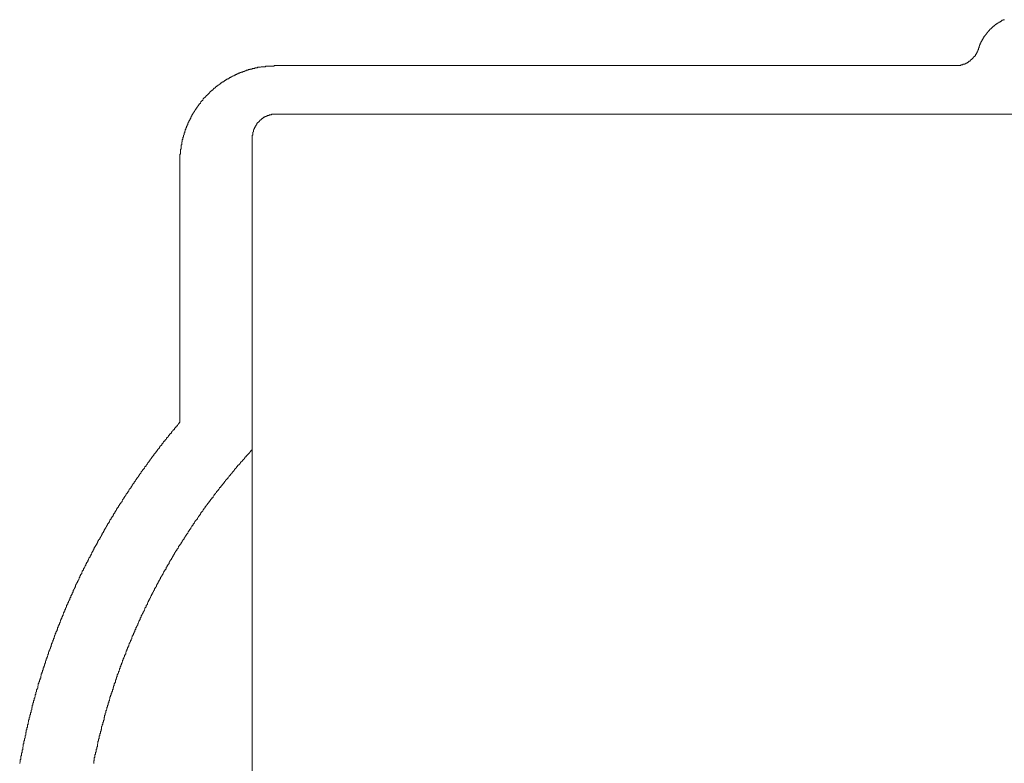
# Model space of a CAD drawing. Units: inches. Extents: x -489 to 603, y -369 to 262.
# Drawn here: x -363 to -322, y 91 to 122 of the extents above; entities that cross this region are included whole.
import ezdxf

# ---------------------------------------------------------------- set-up
doc = ezdxf.new("R2010")
doc.units = ezdxf.units.IN
doc.header["$MEASUREMENT"] = 0
doc.layers.add('图层 1', color=7, linetype='Continuous')

msp = doc.modelspace()

# ---------------------------------------------------------------- linework, layer by layer
at = {"layer": '图层 1', "color": 7, "lineweight": 9}
for points in [[(-322.457, 121.757), (-322.483, 121.757), (-322.504, 121.757), (-322.504, 121.732), (-322.53, 121.732), (-322.556, 121.732), (-322.556, 121.706), (-322.581, 121.706), (-322.607, 121.685), (-322.631, 121.685), (-322.631, 121.659), (-322.654, 121.659), (-322.68, 121.659), (-322.68, 121.633), (-322.705, 121.633), (-322.731, 121.608), (-322.757, 121.608), (-322.757, 121.582), (-322.78, 121.582), (-322.806, 121.557), (-322.831, 121.557), (-322.831, 121.535), (-322.857, 121.535), (-322.857, 121.51), (-322.883, 121.51), (-322.883, 121.484), (-322.904, 121.484), (-322.93, 121.458), (-322.955, 121.458), (-322.955, 121.433), (-322.981, 121.433), (-322.981, 121.407), (-323.007, 121.407), (-323.007, 121.384), (-323.032, 121.384), (-323.032, 121.358), (-323.058, 121.358), (-323.058, 121.332), (-323.079, 121.332), (-323.079, 121.307), (-323.105, 121.307), (-323.105, 121.283), (-323.13, 121.283), (-323.13, 121.26), (-323.156, 121.234), (-323.156, 121.208), (-323.182, 121.208), (-323.182, 121.183), (-323.203, 121.183), (-323.203, 121.157), (-323.229, 121.157), (-323.229, 121.134), (-323.254, 121.11), (-323.254, 121.084), (-323.28, 121.084), (-323.28, 121.059), (-323.306, 121.059), (-323.306, 121.033), (-323.306, 121.008), (-323.331, 121.008), (-323.331, 120.982), (-323.353, 120.961), (-323.353, 120.935), (-323.378, 120.935), (-323.378, 120.909), (-323.378, 120.884), (-323.404, 120.884), (-323.404, 120.858), (-323.404, 120.832), (-323.432, 120.832), (-323.432, 120.811), (-323.432, 120.785), (-323.455, 120.785), (-323.455, 120.758), (-323.455, 120.734), (-323.455, 120.708), (-323.481, 120.708), (-323.481, 120.683), (-323.481, 120.659), (-323.504, 120.659), (-323.504, 120.634), (-323.504, 120.608), (-323.504, 120.585), (-323.53, 120.585), (-323.53, 120.559)], [(-324.478, 119.86), (-324.455, 119.86), (-324.429, 119.86), (-324.404, 119.86), (-324.378, 119.86), (-324.355, 119.86), (-324.329, 119.86), (-324.303, 119.86), (-324.28, 119.86), (-324.254, 119.884), (-324.229, 119.884), (-324.205, 119.884), (-324.179, 119.884), (-324.179, 119.909), (-324.154, 119.909), (-324.13, 119.909), (-324.102, 119.909), (-324.102, 119.933), (-324.077, 119.933), (-324.051, 119.933), (-324.051, 119.959), (-324.03, 119.959), (-324.004, 119.959), (-324.004, 119.984), (-323.979, 119.984), (-323.953, 119.984), (-323.953, 120.01), (-323.927, 120.01), (-323.927, 120.035), (-323.902, 120.035), (-323.88, 120.035), (-323.88, 120.059), (-323.855, 120.059), (-323.855, 120.087), (-323.829, 120.087), (-323.829, 120.112), (-323.803, 120.112), (-323.803, 120.134), (-323.778, 120.134), (-323.778, 120.159), (-323.756, 120.159), (-323.756, 120.185), (-323.731, 120.185), (-323.731, 120.211), (-323.705, 120.211), (-323.705, 120.236), (-323.679, 120.236), (-323.679, 120.262), (-323.654, 120.262), (-323.654, 120.283), (-323.654, 120.309), (-323.628, 120.309), (-323.628, 120.335), (-323.605, 120.36), (-323.605, 120.386), (-323.581, 120.386), (-323.581, 120.409), (-323.581, 120.433), (-323.556, 120.458), (-323.556, 120.484), (-323.556, 120.51), (-323.53, 120.51), (-323.53, 120.533), (-323.53, 120.559)], [(-352.64, 119.86), (-352.662, 119.86), (-352.687, 119.86), (-352.715, 119.86), (-352.741, 119.835), (-352.764, 119.835), (-352.788, 119.835), (-352.813, 119.835), (-352.839, 119.835), (-352.865, 119.835), (-352.888, 119.835), (-352.914, 119.835), (-352.937, 119.835), (-352.963, 119.835), (-352.988, 119.835), (-353.014, 119.835), (-353.04, 119.835), (-353.061, 119.835), (-353.087, 119.835), (-353.087, 119.809), (-353.112, 119.809), (-353.138, 119.809), (-353.164, 119.809), (-353.189, 119.809), (-353.211, 119.809), (-353.236, 119.809), (-353.262, 119.809), (-353.288, 119.786), (-353.313, 119.786), (-353.339, 119.786), (-353.364, 119.786), (-353.388, 119.786), (-353.414, 119.786), (-353.414, 119.76), (-353.439, 119.76), (-353.463, 119.76), (-353.488, 119.76), (-353.514, 119.76), (-353.537, 119.734), (-353.563, 119.734), (-353.587, 119.734), (-353.612, 119.734), (-353.638, 119.734), (-353.638, 119.711), (-353.661, 119.711), (-353.687, 119.711), (-353.713, 119.711), (-353.738, 119.685), (-353.762, 119.685), (-353.787, 119.685), (-353.811, 119.662), (-353.837, 119.662), (-353.862, 119.662), (-353.888, 119.662), (-353.888, 119.636), (-353.911, 119.636), (-353.935, 119.636), (-353.961, 119.61), (-353.986, 119.61), (-354.012, 119.61), (-354.037, 119.585), (-354.063, 119.585), (-354.089, 119.585), (-354.089, 119.561), (-354.114, 119.561), (-354.138, 119.561), (-354.161, 119.536), (-354.187, 119.536), (-354.213, 119.536), (-354.213, 119.512), (-354.238, 119.512), (-354.262, 119.512), (-354.285, 119.486), (-354.311, 119.486), (-354.337, 119.461), (-354.362, 119.461), (-354.386, 119.461), (-354.386, 119.435), (-354.411, 119.435), (-354.437, 119.412), (-354.46, 119.412), (-354.486, 119.384), (-354.512, 119.384), (-354.535, 119.358), (-354.561, 119.358), (-354.586, 119.333), (-354.61, 119.333), (-354.61, 119.311), (-354.636, 119.311), (-354.659, 119.311), (-354.659, 119.286), (-354.685, 119.286), (-354.71, 119.26), (-354.736, 119.26), (-354.736, 119.234), (-354.762, 119.234), (-354.787, 119.234), (-354.787, 119.209), (-354.813, 119.209), (-354.813, 119.185), (-354.839, 119.185), (-354.86, 119.185), (-354.86, 119.162), (-354.886, 119.162), (-354.911, 119.136), (-354.937, 119.136), (-354.937, 119.11), (-354.962, 119.11), (-354.962, 119.085), (-354.984, 119.085), (-355.009, 119.061), (-355.035, 119.061), (-355.035, 119.036), (-355.061, 119.036), (-355.061, 119.012), (-355.086, 119.012), (-355.112, 118.987), (-355.136, 118.987), (-355.136, 118.961), (-355.159, 118.961), (-355.159, 118.935), (-355.185, 118.935), (-355.185, 118.912), (-355.21, 118.912), (-355.236, 118.886), (-355.259, 118.863), (-355.285, 118.837), (-355.309, 118.837), (-355.309, 118.811), (-355.334, 118.811), (-355.334, 118.788), (-355.36, 118.788), (-355.36, 118.762), (-355.385, 118.762), (-355.385, 118.737), (-355.409, 118.737), (-355.409, 118.711), (-355.435, 118.711), (-355.435, 118.685), (-355.46, 118.685), (-355.46, 118.66), (-355.486, 118.66), (-355.486, 118.634), (-355.512, 118.634), (-355.512, 118.613), (-355.537, 118.613), (-355.537, 118.587), (-355.559, 118.587), (-355.559, 118.561), (-355.584, 118.561), (-355.584, 118.536), (-355.61, 118.536), (-355.61, 118.51), (-355.635, 118.51), (-355.635, 118.484), (-355.661, 118.484), (-355.661, 118.461), (-355.682, 118.437), (-355.682, 118.412), (-355.708, 118.412), (-355.708, 118.386), (-355.734, 118.386), (-355.734, 118.361), (-355.759, 118.361), (-355.759, 118.335), (-355.785, 118.314), (-355.785, 118.288), (-355.811, 118.288), (-355.811, 118.262), (-355.836, 118.262), (-355.836, 118.237), (-355.858, 118.211), (-355.858, 118.188), (-355.883, 118.188), (-355.883, 118.162), (-355.909, 118.162), (-355.909, 118.138), (-355.935, 118.113), (-355.935, 118.087), (-355.96, 118.087), (-355.96, 118.064), (-355.986, 118.038), (-355.986, 118.012), (-356.007, 118.012), (-356.007, 117.987), (-356.033, 117.961), (-356.033, 117.935), (-356.061, 117.935), (-356.061, 117.914), (-356.084, 117.888), (-356.084, 117.863), (-356.11, 117.837), (-356.11, 117.812), (-356.133, 117.812), (-356.133, 117.786), (-356.133, 117.76), (-356.159, 117.76), (-356.159, 117.739), (-356.159, 117.713), (-356.184, 117.713), (-356.184, 117.688), (-356.184, 117.662), (-356.21, 117.662), (-356.21, 117.636), (-356.21, 117.611), (-356.236, 117.611), (-356.236, 117.589), (-356.236, 117.564), (-356.257, 117.564), (-356.257, 117.538), (-356.257, 117.512), (-356.283, 117.512), (-356.283, 117.487), (-356.283, 117.463), (-356.308, 117.463), (-356.308, 117.44), (-356.308, 117.414), (-356.334, 117.386), (-356.334, 117.363), (-356.334, 117.337), (-356.36, 117.337), (-356.36, 117.314), (-356.36, 117.288), (-356.383, 117.262), (-356.383, 117.237), (-356.383, 117.211), (-356.407, 117.19), (-356.407, 117.164), (-356.407, 117.139), (-356.432, 117.139), (-356.432, 117.113), (-356.432, 117.087), (-356.432, 117.062), (-356.458, 117.062), (-356.458, 117.04), (-356.458, 117.015), (-356.458, 116.989), (-356.484, 116.963), (-356.484, 116.938), (-356.484, 116.912), (-356.484, 116.891), (-356.509, 116.891), (-356.509, 116.865), (-356.509, 116.839), (-356.509, 116.814), (-356.509, 116.788), (-356.535, 116.788), (-356.535, 116.763), (-356.535, 116.737), (-356.535, 116.716), (-356.535, 116.688), (-356.556, 116.688), (-356.556, 116.662), (-356.556, 116.639), (-356.556, 116.613), (-356.556, 116.589), (-356.556, 116.564), (-356.582, 116.564), (-356.582, 116.538), (-356.582, 116.513), (-356.582, 116.489), (-356.582, 116.463), (-356.582, 116.44), (-356.582, 116.414), (-356.582, 116.389), (-356.607, 116.389), (-356.607, 116.363), (-356.607, 116.34), (-356.607, 116.316), (-356.607, 116.29), (-356.607, 116.265), (-356.607, 116.239), (-356.607, 116.213), (-356.607, 116.188), (-356.633, 116.166), (-356.633, 116.141), (-356.633, 116.115), (-356.633, 116.09), (-356.633, 116.064), (-356.633, 116.038), (-356.633, 116.013), (-356.633, 115.989), (-356.633, 115.964), (-356.633, 115.94), (-356.633, 115.914), (-356.633, 115.889), (-356.633, 115.863), (-356.633, 115.84)], [(-324.478, 119.86), (-352.64, 119.86)], [(-324.478, 119.86), (-352.64, 119.86)], [(-352.64, 117.837), (-352.662, 117.837), (-352.687, 117.837), (-352.715, 117.837), (-352.741, 117.837), (-352.764, 117.837), (-352.788, 117.837), (-352.813, 117.837), (-352.839, 117.837), (-352.839, 117.812), (-352.865, 117.812), (-352.888, 117.812), (-352.914, 117.812), (-352.937, 117.812), (-352.937, 117.786), (-352.963, 117.786), (-352.988, 117.786), (-353.014, 117.786), (-353.014, 117.76), (-353.04, 117.76), (-353.061, 117.76), (-353.061, 117.739), (-353.087, 117.739), (-353.112, 117.739), (-353.112, 117.713), (-353.138, 117.713), (-353.164, 117.713), (-353.164, 117.688), (-353.189, 117.688), (-353.189, 117.662), (-353.211, 117.662), (-353.236, 117.662), (-353.236, 117.636), (-353.262, 117.636), (-353.262, 117.611), (-353.288, 117.611), (-353.288, 117.589), (-353.313, 117.589), (-353.313, 117.564), (-353.339, 117.564), (-353.339, 117.538), (-353.364, 117.538), (-353.364, 117.512), (-353.388, 117.512), (-353.388, 117.487), (-353.414, 117.487), (-353.414, 117.463), (-353.439, 117.463), (-353.439, 117.44), (-353.439, 117.414), (-353.463, 117.414), (-353.463, 117.386), (-353.488, 117.386), (-353.488, 117.363), (-353.488, 117.337), (-353.514, 117.337), (-353.514, 117.314), (-353.514, 117.288), (-353.537, 117.288), (-353.537, 117.262), (-353.537, 117.237), (-353.563, 117.237), (-353.563, 117.211), (-353.563, 117.19), (-353.587, 117.19), (-353.587, 117.164), (-353.587, 117.139), (-353.587, 117.113), (-353.612, 117.087), (-353.612, 117.062), (-353.612, 117.04), (-353.612, 117.015), (-353.612, 116.989), (-353.612, 116.963), (-353.638, 116.963), (-353.638, 116.938), (-353.638, 116.912), (-353.638, 116.891), (-353.638, 116.865), (-353.638, 116.839)], [(-319.112, 117.837), (-352.64, 117.837)], [(-353.638, 95.341), (-353.638, 116.839)], [(-353.638, 97.659), (-353.638, 116.839)], [(-356.633, 105.053), (-356.633, 115.84)], [(-356.633, 105.053), (-356.659, 105.053), (-356.659, 105.027), (-356.684, 105.002), (-356.706, 104.976), (-356.731, 104.951), (-356.731, 104.929), (-356.759, 104.904), (-356.783, 104.904), (-356.783, 104.878), (-356.808, 104.852), (-356.834, 104.827), (-356.857, 104.801), (-356.857, 104.78), (-356.883, 104.754), (-356.909, 104.754), (-356.909, 104.728), (-356.934, 104.703), (-356.958, 104.677), (-356.983, 104.651), (-356.983, 104.63), (-357.007, 104.602), (-357.033, 104.602), (-357.033, 104.577), (-357.058, 104.551), (-357.058, 104.528), (-357.082, 104.528), (-357.107, 104.504), (-357.107, 104.478), (-357.131, 104.453), (-357.131, 104.427), (-357.157, 104.427), (-357.182, 104.401), (-357.182, 104.38), (-357.208, 104.354), (-357.233, 104.354), (-357.233, 104.329), (-357.257, 104.303), (-357.257, 104.278), (-357.28, 104.278), (-357.306, 104.252), (-357.306, 104.231), (-357.332, 104.205), (-357.357, 104.179), (-357.383, 104.154), (-357.383, 104.128), (-357.404, 104.102), (-357.434, 104.081), (-357.458, 104.055), (-357.458, 104.03), (-357.481, 104.03), (-357.481, 104.002), (-357.507, 103.978), (-357.533, 103.953), (-357.558, 103.927), (-357.558, 103.904), (-357.584, 103.878), (-357.584, 103.852), (-357.607, 103.852), (-357.633, 103.829), (-357.633, 103.803), (-357.656, 103.78), (-357.682, 103.754), (-357.708, 103.729), (-357.708, 103.703), (-357.731, 103.679), (-357.757, 103.654), (-357.78, 103.63), (-357.78, 103.605), (-357.806, 103.605), (-357.806, 103.579), (-357.832, 103.553), (-357.832, 103.53), (-357.855, 103.506), (-357.881, 103.506), (-357.881, 103.481), (-357.906, 103.455), (-357.906, 103.429), (-357.932, 103.404), (-357.956, 103.382), (-357.981, 103.357), (-357.981, 103.331), (-358.005, 103.331), (-358.005, 103.303), (-358.03, 103.28), (-358.03, 103.254), (-358.056, 103.229), (-358.082, 103.229), (-358.082, 103.203), (-358.105, 103.179), (-358.105, 103.154), (-358.133, 103.128), (-358.158, 103.105), (-358.18, 103.079), (-358.18, 103.053), (-358.205, 103.03), (-358.231, 103.004), (-358.231, 102.979), (-358.257, 102.955), (-358.282, 102.93), (-358.308, 102.906), (-358.308, 102.88), (-358.332, 102.855), (-358.332, 102.831), (-358.355, 102.831), (-358.355, 102.806), (-358.381, 102.782), (-358.406, 102.756), (-358.406, 102.731), (-358.432, 102.731), (-358.432, 102.705), (-358.458, 102.68), (-358.458, 102.656), (-358.479, 102.633), (-358.505, 102.603), (-358.53, 102.579), (-358.53, 102.556), (-358.556, 102.53), (-358.581, 102.504), (-358.581, 102.479), (-358.605, 102.453), (-358.605, 102.43), (-358.631, 102.43), (-358.631, 102.406), (-358.654, 102.38), (-358.654, 102.355), (-358.68, 102.329), (-358.705, 102.306), (-358.729, 102.282), (-358.729, 102.257), (-358.755, 102.231), (-358.755, 102.205), (-358.78, 102.205), (-358.78, 102.18), (-358.804, 102.156), (-358.804, 102.133), (-358.831, 102.107), (-358.857, 102.081), (-358.878, 102.056), (-358.878, 102.032), (-358.904, 102.007), (-358.904, 101.981), (-358.93, 101.981), (-358.93, 101.957), (-358.955, 101.93), (-358.955, 101.904), (-358.981, 101.878), (-359.007, 101.857), (-359.007, 101.831), (-359.028, 101.806), (-359.028, 101.78), (-359.054, 101.754), (-359.079, 101.729), (-359.079, 101.707), (-359.105, 101.682), (-359.131, 101.656), (-359.131, 101.631), (-359.156, 101.631), (-359.156, 101.605), (-359.178, 101.581), (-359.178, 101.558), (-359.203, 101.532), (-359.229, 101.507), (-359.229, 101.481), (-359.254, 101.455), (-359.254, 101.432), (-359.28, 101.408), (-359.306, 101.383), (-359.306, 101.357), (-359.329, 101.329), (-359.329, 101.308), (-359.353, 101.282), (-359.378, 101.257), (-359.378, 101.231), (-359.404, 101.205), (-359.404, 101.18), (-359.43, 101.158), (-359.455, 101.133), (-359.455, 101.107), (-359.479, 101.082), (-359.479, 101.056), (-359.502, 101.03), (-359.53, 101.009), (-359.53, 100.983), (-359.556, 100.958), (-359.556, 100.932), (-359.579, 100.906), (-359.579, 100.881), (-359.603, 100.881), (-359.603, 100.859), (-359.628, 100.834), (-359.628, 100.808), (-359.654, 100.782), (-359.654, 100.757), (-359.68, 100.757), (-359.68, 100.731), (-359.705, 100.71), (-359.705, 100.684), (-359.731, 100.659), (-359.731, 100.631), (-359.752, 100.631), (-359.752, 100.605), (-359.778, 100.582), (-359.778, 100.558), (-359.803, 100.532), (-359.803, 100.507), (-359.829, 100.481), (-359.855, 100.456), (-359.855, 100.434), (-359.855, 100.409), (-359.876, 100.383), (-359.876, 100.357), (-359.902, 100.357), (-359.902, 100.332), (-359.927, 100.31), (-359.927, 100.285), (-359.953, 100.259), (-359.953, 100.233), (-359.979, 100.208), (-360.004, 100.182), (-360.004, 100.161), (-360.03, 100.135), (-360.03, 100.109), (-360.051, 100.084), (-360.051, 100.058), (-360.077, 100.033), (-360.077, 100.007), (-360.103, 99.986), (-360.103, 99.96), (-360.128, 99.932), (-360.128, 99.907), (-360.154, 99.907), (-360.154, 99.883), (-360.179, 99.857), (-360.179, 99.834), (-360.203, 99.808), (-360.203, 99.783), (-360.229, 99.759), (-360.229, 99.733), (-360.254, 99.71), (-360.254, 99.684), (-360.28, 99.659), (-360.28, 99.633), (-360.303, 99.61), (-360.303, 99.584), (-360.327, 99.584), (-360.327, 99.56), (-360.327, 99.535), (-360.353, 99.509), (-360.353, 99.484), (-360.378, 99.458), (-360.378, 99.437), (-360.404, 99.437), (-360.404, 99.411), (-360.427, 99.385), (-360.427, 99.36), (-360.453, 99.334), (-360.453, 99.308), (-360.453, 99.287), (-360.476, 99.261), (-360.502, 99.234), (-360.502, 99.208), (-360.528, 99.184), (-360.528, 99.159), (-360.528, 99.133), (-360.553, 99.11), (-360.577, 99.084), (-360.577, 99.058), (-360.6, 99.035), (-360.6, 99.009), (-360.626, 98.984), (-360.626, 98.96), (-360.626, 98.934), (-360.652, 98.934), (-360.652, 98.911), (-360.677, 98.885), (-360.677, 98.86), (-360.703, 98.836), (-360.703, 98.811), (-360.703, 98.785), (-360.729, 98.759), (-360.75, 98.736), (-360.75, 98.71), (-360.776, 98.687), (-360.776, 98.661), (-360.776, 98.635), (-360.803, 98.61), (-360.803, 98.584), (-360.827, 98.558), (-360.827, 98.533), (-360.852, 98.509), (-360.852, 98.486), (-360.878, 98.46), (-360.878, 98.435), (-360.904, 98.409), (-360.904, 98.383), (-360.927, 98.362), (-360.927, 98.336), (-360.953, 98.311), (-360.953, 98.285), (-360.953, 98.259), (-360.978, 98.236), (-360.978, 98.21), (-361.002, 98.187), (-361.002, 98.161), (-361.028, 98.135), (-361.028, 98.112), (-361.053, 98.086), (-361.053, 98.061), (-361.053, 98.037), (-361.077, 98.012), (-361.077, 97.986), (-361.102, 97.986), (-361.102, 97.958), (-361.102, 97.933), (-361.126, 97.911), (-361.126, 97.886), (-361.152, 97.86), (-361.152, 97.834), (-361.152, 97.809), (-361.177, 97.787), (-361.201, 97.762), (-361.201, 97.736), (-361.201, 97.71), (-361.226, 97.685), (-361.226, 97.659), (-361.252, 97.638), (-361.252, 97.612), (-361.252, 97.586), (-361.275, 97.586), (-361.275, 97.561), (-361.275, 97.535), (-361.301, 97.51), (-361.301, 97.488), (-361.327, 97.463), (-361.327, 97.437), (-361.327, 97.411), (-361.35, 97.386), (-361.35, 97.362), (-361.376, 97.362), (-361.376, 97.336), (-361.376, 97.313), (-361.402, 97.287), (-361.402, 97.26), (-361.402, 97.238), (-361.427, 97.213), (-361.427, 97.187), (-361.451, 97.161), (-361.451, 97.136), (-361.474, 97.11), (-361.474, 97.089), (-361.474, 97.063), (-361.504, 97.037), (-361.504, 97.012), (-361.525, 96.986), (-361.525, 96.96), (-361.525, 96.939), (-361.551, 96.913), (-361.551, 96.888), (-361.577, 96.862), (-361.577, 96.837), (-361.577, 96.811), (-361.602, 96.785), (-361.602, 96.764), (-361.628, 96.738), (-361.628, 96.713), (-361.628, 96.687), (-361.654, 96.661), (-361.654, 96.638), (-361.677, 96.614), (-361.677, 96.589), (-361.677, 96.561), (-361.701, 96.535), (-361.701, 96.512), (-361.701, 96.488), (-361.726, 96.463), (-361.726, 96.437), (-361.726, 96.411), (-361.752, 96.411), (-361.752, 96.388), (-361.778, 96.364), (-361.778, 96.339), (-361.778, 96.313), (-361.801, 96.288), (-361.801, 96.262), (-361.801, 96.236), (-361.825, 96.215), (-361.825, 96.189), (-361.825, 96.164), (-361.85, 96.164), (-361.85, 96.138), (-361.85, 96.112), (-361.876, 96.087), (-361.876, 96.065), (-361.876, 96.04), (-361.901, 96.014), (-361.901, 95.988), (-361.901, 95.963), (-361.927, 95.937), (-361.927, 95.912), (-361.927, 95.888), (-361.951, 95.888), (-361.951, 95.862), (-361.951, 95.839), (-361.974, 95.813), (-361.974, 95.788), (-361.974, 95.764), (-362, 95.738), (-362, 95.713), (-362, 95.687), (-362.025, 95.664), (-362.025, 95.64), (-362.025, 95.615), (-362.051, 95.615), (-362.051, 95.589), (-362.051, 95.563), (-362.074, 95.538), (-362.074, 95.514), (-362.074, 95.491), (-362.074, 95.465), (-362.1, 95.439), (-362.1, 95.414), (-362.1, 95.388), (-362.126, 95.362), (-362.126, 95.341), (-362.126, 95.315), (-362.149, 95.315), (-362.149, 95.288), (-362.149, 95.264), (-362.175, 95.239), (-362.175, 95.213), (-362.175, 95.187), (-362.203, 95.164), (-362.203, 95.138), (-362.203, 95.115), (-362.203, 95.089), (-362.224, 95.063), (-362.224, 95.04), (-362.224, 95.014), (-362.25, 95.014), (-362.25, 94.989), (-362.25, 94.965), (-362.275, 94.939), (-362.275, 94.914), (-362.275, 94.89), (-362.301, 94.865), (-362.301, 94.839), (-362.301, 94.813), (-362.301, 94.79), (-362.327, 94.766), (-362.327, 94.741), (-362.327, 94.715), (-362.352, 94.689), (-362.352, 94.664), (-362.352, 94.642), (-362.378, 94.617), (-362.378, 94.587), (-362.378, 94.566), (-362.399, 94.54), (-362.399, 94.514), (-362.399, 94.489), (-362.399, 94.463), (-362.425, 94.44), (-362.425, 94.416), (-362.425, 94.39), (-362.45, 94.365), (-362.45, 94.339), (-362.45, 94.313), (-362.476, 94.29), (-362.476, 94.264), (-362.476, 94.241), (-362.502, 94.215), (-362.502, 94.19), (-362.502, 94.166)], [(-353.638, 103.927), (-353.638, 103.904), (-353.661, 103.904), (-353.687, 103.878), (-353.687, 103.852), (-353.713, 103.852), (-353.738, 103.829), (-353.738, 103.803), (-353.762, 103.78), (-353.787, 103.754), (-353.811, 103.729), (-353.837, 103.703), (-353.862, 103.679), (-353.888, 103.654), (-353.888, 103.63), (-353.911, 103.63), (-353.935, 103.605), (-353.935, 103.579), (-353.961, 103.579), (-353.961, 103.553), (-353.986, 103.53), (-354.012, 103.506), (-354.037, 103.481), (-354.037, 103.455), (-354.063, 103.455), (-354.089, 103.429), (-354.089, 103.404), (-354.114, 103.404), (-354.114, 103.382), (-354.138, 103.357), (-354.161, 103.331), (-354.187, 103.303), (-354.213, 103.28), (-354.238, 103.254), (-354.238, 103.229), (-354.262, 103.229), (-354.285, 103.203), (-354.285, 103.179), (-354.311, 103.154), (-354.337, 103.128), (-354.362, 103.105), (-354.386, 103.079), (-354.386, 103.053), (-354.411, 103.053), (-354.411, 103.03), (-354.437, 103.004), (-354.46, 102.979), (-354.486, 102.955), (-354.486, 102.93), (-354.512, 102.93), (-354.535, 102.906), (-354.535, 102.88), (-354.561, 102.855), (-354.586, 102.831), (-354.61, 102.806), (-354.636, 102.782), (-354.636, 102.756), (-354.659, 102.731), (-354.685, 102.705), (-354.71, 102.68), (-354.736, 102.656), (-354.736, 102.633), (-354.762, 102.603), (-354.787, 102.603), (-354.787, 102.579), (-354.813, 102.556), (-354.813, 102.53), (-354.839, 102.53), (-354.839, 102.504), (-354.86, 102.479), (-354.886, 102.479), (-354.886, 102.453), (-354.911, 102.43), (-354.911, 102.406), (-354.937, 102.406), (-354.937, 102.38), (-354.962, 102.355), (-354.984, 102.355), (-354.984, 102.329), (-355.009, 102.306), (-355.009, 102.282), (-355.035, 102.282), (-355.035, 102.257), (-355.061, 102.231), (-355.086, 102.205), (-355.112, 102.18), (-355.112, 102.156), (-355.136, 102.133), (-355.159, 102.107), (-355.185, 102.081), (-355.21, 102.056), (-355.21, 102.032), (-355.236, 102.007), (-355.259, 101.981), (-355.259, 101.957), (-355.285, 101.93), (-355.309, 101.93), (-355.309, 101.904), (-355.334, 101.878), (-355.334, 101.857), (-355.36, 101.857), (-355.36, 101.831), (-355.385, 101.806), (-355.385, 101.78), (-355.409, 101.78), (-355.435, 101.754), (-355.435, 101.729), (-355.46, 101.707), (-355.486, 101.682), (-355.486, 101.656), (-355.512, 101.656), (-355.512, 101.631), (-355.537, 101.605), (-355.537, 101.581), (-355.559, 101.581), (-355.584, 101.558), (-355.584, 101.532), (-355.61, 101.507), (-355.635, 101.481), (-355.635, 101.455), (-355.661, 101.432), (-355.682, 101.408), (-355.682, 101.383), (-355.708, 101.357), (-355.734, 101.329), (-355.759, 101.308), (-355.759, 101.282), (-355.785, 101.282), (-355.785, 101.257), (-355.811, 101.231), (-355.811, 101.205), (-355.836, 101.18), (-355.858, 101.158), (-355.858, 101.133), (-355.883, 101.107), (-355.909, 101.082), (-355.909, 101.056), (-355.935, 101.03), (-355.96, 101.009), (-355.986, 100.983), (-355.986, 100.958), (-356.007, 100.958), (-356.007, 100.932), (-356.033, 100.906), (-356.033, 100.881), (-356.061, 100.881), (-356.061, 100.859), (-356.084, 100.834), (-356.084, 100.808), (-356.11, 100.782), (-356.133, 100.757), (-356.133, 100.731), (-356.159, 100.71), (-356.184, 100.684), (-356.184, 100.659), (-356.21, 100.631), (-356.236, 100.605), (-356.236, 100.582), (-356.257, 100.558), (-356.257, 100.532), (-356.283, 100.532), (-356.283, 100.507), (-356.308, 100.481), (-356.308, 100.456), (-356.334, 100.456), (-356.334, 100.434), (-356.36, 100.409), (-356.36, 100.383), (-356.383, 100.383), (-356.383, 100.357), (-356.407, 100.332), (-356.407, 100.31), (-356.432, 100.285), (-356.458, 100.259), (-356.458, 100.233), (-356.484, 100.208), (-356.509, 100.182), (-356.509, 100.161), (-356.535, 100.135), (-356.535, 100.109), (-356.556, 100.109), (-356.556, 100.084), (-356.582, 100.058), (-356.582, 100.033), (-356.607, 100.007), (-356.633, 99.986), (-356.633, 99.96), (-356.659, 99.932), (-356.684, 99.907), (-356.684, 99.883), (-356.706, 99.857), (-356.706, 99.834), (-356.731, 99.834), (-356.731, 99.808), (-356.759, 99.783), (-356.759, 99.759), (-356.783, 99.733), (-356.808, 99.71), (-356.808, 99.684), (-356.834, 99.659), (-356.857, 99.633), (-356.857, 99.61), (-356.883, 99.584), (-356.883, 99.56), (-356.909, 99.535), (-356.909, 99.509), (-356.934, 99.484), (-356.934, 99.458), (-356.958, 99.458), (-356.958, 99.437), (-356.983, 99.411), (-356.983, 99.385), (-357.007, 99.36), (-357.033, 99.334), (-357.033, 99.308), (-357.058, 99.287), (-357.058, 99.261), (-357.082, 99.261), (-357.082, 99.234), (-357.082, 99.208), (-357.107, 99.184), (-357.107, 99.159), (-357.131, 99.159), (-357.131, 99.133), (-357.157, 99.11), (-357.157, 99.084), (-357.182, 99.058), (-357.208, 99.035), (-357.208, 99.009), (-357.208, 98.984), (-357.233, 98.96), (-357.257, 98.934), (-357.257, 98.911), (-357.28, 98.885), (-357.28, 98.86), (-357.306, 98.86), (-357.306, 98.836), (-357.332, 98.811), (-357.332, 98.785), (-357.332, 98.759), (-357.357, 98.759), (-357.357, 98.736), (-357.383, 98.71), (-357.383, 98.687), (-357.404, 98.661), (-357.404, 98.635), (-357.434, 98.635), (-357.434, 98.61), (-357.434, 98.584), (-357.458, 98.558), (-357.458, 98.533), (-357.481, 98.533), (-357.481, 98.509), (-357.507, 98.486), (-357.507, 98.46), (-357.533, 98.435), (-357.533, 98.409), (-357.558, 98.383), (-357.558, 98.362), (-357.584, 98.336), (-357.584, 98.311), (-357.607, 98.311), (-357.607, 98.285), (-357.607, 98.259), (-357.633, 98.236), (-357.633, 98.21), (-357.656, 98.21), (-357.656, 98.187), (-357.682, 98.161), (-357.682, 98.135), (-357.682, 98.112), (-357.708, 98.086), (-357.731, 98.061), (-357.731, 98.037), (-357.757, 98.012), (-357.757, 97.986), (-357.78, 97.958), (-357.78, 97.933), (-357.806, 97.911), (-357.806, 97.886), (-357.806, 97.86), (-357.832, 97.86), (-357.832, 97.834), (-357.855, 97.809), (-357.855, 97.787), (-357.881, 97.762), (-357.881, 97.736), (-357.906, 97.71), (-357.906, 97.685), (-357.932, 97.659), (-357.932, 97.638), (-357.932, 97.612), (-357.956, 97.612), (-357.956, 97.586), (-357.981, 97.561), (-357.981, 97.535), (-357.981, 97.51), (-358.005, 97.488), (-358.03, 97.463), (-358.03, 97.437), (-358.03, 97.411), (-358.056, 97.386), (-358.082, 97.362), (-358.082, 97.336), (-358.082, 97.313), (-358.105, 97.287), (-358.105, 97.26), (-358.133, 97.238), (-358.133, 97.213), (-358.158, 97.187), (-358.158, 97.161), (-358.18, 97.136), (-358.18, 97.11), (-358.205, 97.089), (-358.205, 97.063), (-358.231, 97.037), (-358.231, 97.012), (-358.231, 96.986), (-358.257, 96.986), (-358.257, 96.96), (-358.282, 96.939), (-358.282, 96.913), (-358.282, 96.888), (-358.308, 96.862), (-358.308, 96.837), (-358.332, 96.811), (-358.332, 96.785), (-358.355, 96.764), (-358.355, 96.738), (-358.381, 96.713), (-358.381, 96.687), (-358.381, 96.661), (-358.406, 96.638), (-358.406, 96.614), (-358.432, 96.589), (-358.432, 96.561), (-358.458, 96.535), (-358.458, 96.512), (-358.458, 96.488), (-358.479, 96.463), (-358.505, 96.437), (-358.505, 96.411), (-358.505, 96.388), (-358.53, 96.364), (-358.53, 96.339), (-358.53, 96.313), (-358.556, 96.313), (-358.556, 96.288), (-358.556, 96.262), (-358.581, 96.236), (-358.581, 96.215), (-358.605, 96.189), (-358.605, 96.164), (-358.631, 96.138), (-358.631, 96.112), (-358.631, 96.087), (-358.654, 96.065), (-358.654, 96.04), (-358.654, 96.014), (-358.68, 96.014), (-358.68, 95.988), (-358.68, 95.963), (-358.705, 95.937), (-358.705, 95.912), (-358.729, 95.888), (-358.729, 95.862), (-358.755, 95.839), (-358.755, 95.813), (-358.755, 95.788), (-358.78, 95.764), (-358.78, 95.738), (-358.804, 95.713), (-358.804, 95.687), (-358.804, 95.664), (-358.831, 95.64), (-358.831, 95.615), (-358.831, 95.589), (-358.857, 95.589), (-358.857, 95.563), (-358.857, 95.538), (-358.878, 95.514), (-358.878, 95.491), (-358.878, 95.465), (-358.904, 95.439), (-358.904, 95.414), (-358.93, 95.388), (-358.93, 95.362), (-358.93, 95.341), (-358.955, 95.315), (-358.955, 95.288), (-358.955, 95.264), (-358.981, 95.264), (-358.981, 95.239), (-358.981, 95.213), (-359.007, 95.187), (-359.007, 95.164), (-359.007, 95.138), (-359.028, 95.115), (-359.028, 95.089), (-359.054, 95.063), (-359.054, 95.04), (-359.054, 95.014), (-359.079, 94.989), (-359.079, 94.965), (-359.079, 94.939), (-359.105, 94.939), (-359.105, 94.914), (-359.105, 94.89), (-359.105, 94.865), (-359.131, 94.839), (-359.131, 94.813), (-359.131, 94.79), (-359.156, 94.766), (-359.156, 94.741), (-359.178, 94.715), (-359.178, 94.689), (-359.178, 94.664), (-359.203, 94.642), (-359.203, 94.617), (-359.229, 94.587), (-359.229, 94.566), (-359.229, 94.54), (-359.229, 94.514), (-359.254, 94.489), (-359.254, 94.463), (-359.254, 94.44), (-359.28, 94.44), (-359.28, 94.416), (-359.28, 94.39), (-359.306, 94.365), (-359.306, 94.339), (-359.306, 94.313), (-359.306, 94.29), (-359.329, 94.264), (-359.329, 94.241), (-359.353, 94.215), (-359.353, 94.19), (-359.353, 94.166)], [(-353.638, 83.828), (-353.638, 103.927)], [(-362.502, 94.166), (-362.502, 94.14), (-362.523, 94.115), (-362.523, 94.091), (-362.523, 94.066), (-362.523, 94.04), (-362.549, 94.017), (-362.549, 93.991), (-362.574, 93.965), (-362.574, 93.94), (-362.574, 93.916), (-362.574, 93.888), (-362.6, 93.867), (-362.6, 93.841), (-362.6, 93.816), (-362.6, 93.79), (-362.626, 93.764), (-362.626, 93.739), (-362.626, 93.713), (-362.626, 93.692), (-362.651, 93.666), (-362.651, 93.641), (-362.651, 93.615), (-362.675, 93.615), (-362.675, 93.589), (-362.675, 93.566), (-362.675, 93.542), (-362.698, 93.517), (-362.698, 93.491), (-362.698, 93.465), (-362.698, 93.442), (-362.724, 93.416), (-362.724, 93.391), (-362.724, 93.367), (-362.724, 93.341), (-362.75, 93.316), (-362.75, 93.292), (-362.75, 93.267), (-362.75, 93.241), (-362.775, 93.241), (-362.775, 93.218), (-362.775, 93.19), (-362.775, 93.168), (-362.775, 93.143), (-362.799, 93.117), (-362.799, 93.091), (-362.799, 93.066), (-362.799, 93.04), (-362.824, 93.015), (-362.824, 92.993), (-362.824, 92.968), (-362.824, 92.942), (-362.848, 92.916), (-362.848, 92.891), (-362.848, 92.865), (-362.848, 92.839), (-362.876, 92.818), (-362.876, 92.792), (-362.876, 92.767), (-362.876, 92.741), (-362.901, 92.715), (-362.901, 92.692), (-362.901, 92.668), (-362.901, 92.643), (-362.925, 92.617), (-362.925, 92.592), (-362.925, 92.568), (-362.925, 92.542), (-362.948, 92.517), (-362.948, 92.491), (-362.948, 92.466), (-362.948, 92.442), (-362.948, 92.419), (-362.974, 92.393), (-362.974, 92.367), (-362.974, 92.342), (-362.974, 92.316), (-363, 92.295), (-363, 92.269), (-363, 92.243), (-363, 92.218), (-363.025, 92.192), (-363.025, 92.166), (-363.025, 92.141), (-363.025, 92.119), (-363.025, 92.094), (-363.051, 92.068), (-363.051, 92.043), (-363.051, 92.017), (-363.051, 91.991), (-363.051, 91.968), (-363.076, 91.944), (-363.076, 91.916), (-363.076, 91.893), (-363.076, 91.867), (-363.098, 91.842), (-363.098, 91.818), (-363.098, 91.793), (-363.098, 91.767), (-363.098, 91.743), (-363.123, 91.718), (-363.123, 91.694), (-363.123, 91.669), (-363.123, 91.643), (-363.123, 91.617), (-363.149, 91.592), (-363.149, 91.57), (-363.149, 91.545), (-363.149, 91.519), (-363.149, 91.493), (-363.175, 91.468), (-363.175, 91.442), (-363.175, 91.421), (-363.175, 91.395), (-363.175, 91.37), (-363.2, 91.344), (-363.2, 91.318), (-363.2, 91.293), (-363.2, 91.267), (-363.2, 91.246), (-363.222, 91.218), (-363.222, 91.194), (-363.222, 91.169), (-363.222, 91.143), (-363.222, 91.117), (-363.222, 91.094), (-363.247, 91.068), (-363.247, 91.043), (-363.247, 91.019), (-363.247, 90.994), (-363.247, 90.97), (-363.273, 90.944), (-363.273, 90.919)], [(-359.353, 94.166), (-359.353, 94.14), (-359.378, 94.115), (-359.378, 94.091), (-359.378, 94.066), (-359.404, 94.066), (-359.404, 94.04), (-359.404, 94.017), (-359.404, 93.991), (-359.43, 93.965), (-359.43, 93.94), (-359.43, 93.916), (-359.455, 93.888), (-359.455, 93.867), (-359.455, 93.841), (-359.479, 93.816), (-359.479, 93.79), (-359.479, 93.764), (-359.502, 93.739), (-359.502, 93.713), (-359.502, 93.692), (-359.53, 93.666), (-359.53, 93.641), (-359.53, 93.615), (-359.53, 93.589), (-359.556, 93.566), (-359.556, 93.542), (-359.556, 93.517), (-359.579, 93.517), (-359.579, 93.491), (-359.579, 93.465), (-359.579, 93.442), (-359.603, 93.416), (-359.603, 93.391), (-359.603, 93.367), (-359.603, 93.341), (-359.628, 93.316), (-359.628, 93.292), (-359.628, 93.267), (-359.654, 93.241), (-359.654, 93.218), (-359.654, 93.19), (-359.654, 93.168), (-359.68, 93.143), (-359.68, 93.117), (-359.705, 93.091), (-359.705, 93.066), (-359.705, 93.04), (-359.705, 93.015), (-359.731, 92.993), (-359.731, 92.968), (-359.731, 92.942), (-359.731, 92.916), (-359.752, 92.916), (-359.752, 92.891), (-359.752, 92.865), (-359.752, 92.839), (-359.778, 92.818), (-359.778, 92.792), (-359.778, 92.767), (-359.778, 92.741), (-359.778, 92.715), (-359.803, 92.715), (-359.803, 92.692), (-359.803, 92.668), (-359.803, 92.643), (-359.829, 92.617), (-359.829, 92.592), (-359.829, 92.568), (-359.829, 92.542), (-359.855, 92.517), (-359.855, 92.491), (-359.855, 92.466), (-359.876, 92.442), (-359.876, 92.419), (-359.876, 92.393), (-359.876, 92.367), (-359.876, 92.342), (-359.902, 92.316), (-359.902, 92.295), (-359.902, 92.269), (-359.927, 92.243), (-359.927, 92.218), (-359.927, 92.192), (-359.927, 92.166), (-359.953, 92.141), (-359.953, 92.119), (-359.953, 92.094), (-359.953, 92.068), (-359.979, 92.043), (-359.979, 92.017), (-359.979, 91.991), (-359.979, 91.968), (-359.979, 91.944), (-360.004, 91.916), (-360.004, 91.893), (-360.004, 91.867), (-360.004, 91.842), (-360.03, 91.842), (-360.03, 91.818), (-360.03, 91.793), (-360.03, 91.767), (-360.03, 91.743), (-360.051, 91.718), (-360.051, 91.694), (-360.051, 91.669), (-360.051, 91.643), (-360.051, 91.617), (-360.077, 91.592), (-360.077, 91.57), (-360.077, 91.545), (-360.077, 91.519), (-360.103, 91.493), (-360.103, 91.468), (-360.103, 91.442), (-360.103, 91.421), (-360.103, 91.395), (-360.128, 91.37), (-360.128, 91.344), (-360.128, 91.318), (-360.128, 91.293), (-360.154, 91.267), (-360.154, 91.246), (-360.154, 91.218), (-360.154, 91.194), (-360.154, 91.169), (-360.179, 91.143), (-360.179, 91.117), (-360.179, 91.094), (-360.179, 91.068), (-360.179, 91.043), (-360.203, 91.019), (-360.203, 90.994), (-360.203, 90.97), (-360.203, 90.944), (-360.203, 90.919)]]:
    msp.add_lwpolyline(points, dxfattribs=at)

doc.saveas('drawing.dxf')
